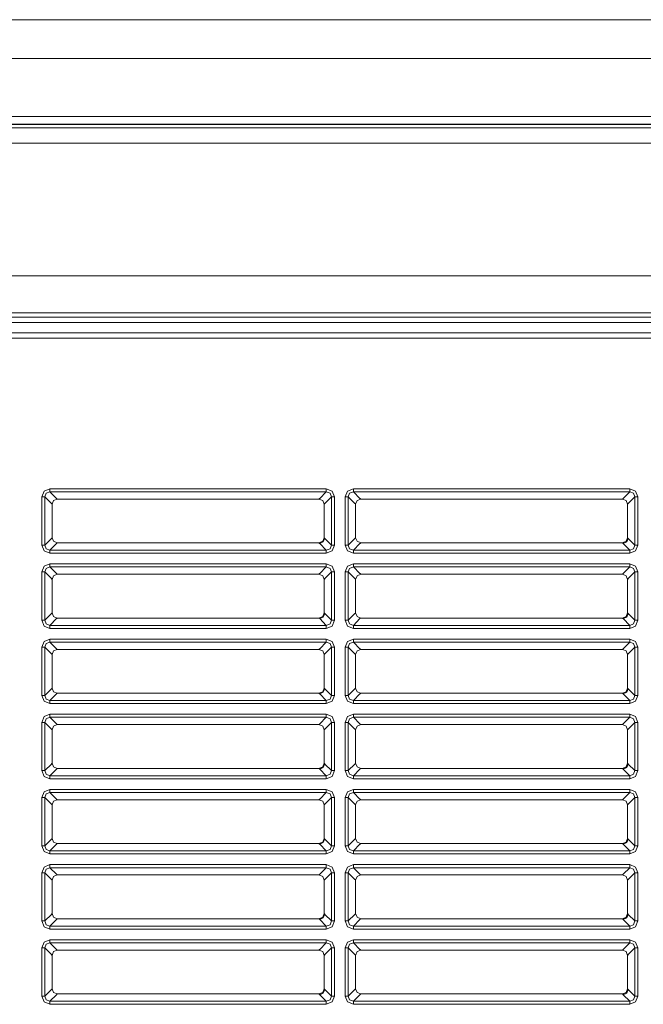
# Model space of a CAD drawing. Units: millimetres. Extents: x 0 to 297, y 0 to 210.
# Drawn here: x 107 to 113, y 169 to 179 of the extents above; entities that cross this region are included whole.
import ezdxf

# ---------------------------------------------------------------- set-up
doc = ezdxf.new("R2010")
doc.units = ezdxf.units.MM
doc.header["$MEASUREMENT"] = 0
doc.layers.add('_U+30EC_U+30A4_U+30E4_U+30FC 2', color=7, linetype='Continuous')

msp = doc.modelspace()

# ---------------------------------------------------------------- linework, layer by layer
at = {"layer": '_U+30EC_U+30A4_U+30E4_U+30FC 2', "color": 250, "lineweight": 9, "true_color": 0x221814}
for points in [[(80.952, 178.575), (118.813, 178.575)], [(119.049, 178.182), (80.715, 178.182)], [(80.125, 177.592), (119.639, 177.592)], [(99.882, 177.513), (123.128, 177.513)], [(99.882, 177.474), (113.055, 177.474), (126.228, 177.474)], [(117.599, 177.509), (106.071, 177.509)], [(126.228, 177.319), (124.697, 177.319), (123.166, 177.319), (122.68, 177.319), (122.195, 177.319), (113.695, 177.319), (105.195, 177.319), (103.07, 177.319), (100.945, 177.319), (100.414, 177.319), (99.882, 177.319)], [(73.537, 175.968), (126.228, 175.968)], [(126.228, 175.593), (73.537, 175.593)], [(73.61, 175.549), (126.154, 175.549)], [(126.154, 175.496), (73.61, 175.496)], [(126.154, 175.494), (73.61, 175.494)], [(73.61, 175.388), (126.154, 175.388)], [(126.154, 175.388), (73.61, 175.388)], [(126.154, 175.335), (73.61, 175.335)], [(106.97, 173.721), (106.994, 173.779), (107.053, 173.803)], [(106.97, 173.721), (106.99, 173.721), (107.001, 173.721)], [(106.97, 173.23), (106.97, 173.721)], [(107.053, 173.772), (107.016, 173.758), (107.001, 173.721)], [(107.069, 173.653), (107.001, 173.721)], [(107.001, 173.721), (107.001, 173.23)], [(107.053, 173.803), (107.053, 173.784), (107.053, 173.772)], [(107.053, 173.803), (109.865, 173.803)], [(107.053, 173.772), (107.121, 173.705)], [(109.865, 173.772), (107.053, 173.772)], [(109.798, 173.705), (109.865, 173.772)], [(109.917, 173.721), (109.85, 173.653)], [(109.865, 173.803), (109.924, 173.779), (109.948, 173.721)], [(109.865, 173.803), (109.865, 173.784), (109.865, 173.772)], [(109.917, 173.721), (109.903, 173.758), (109.865, 173.772)], [(109.948, 173.721), (109.928, 173.721), (109.917, 173.721)], [(109.917, 173.23), (109.917, 173.721)], [(109.948, 173.721), (109.948, 173.23)], [(110.057, 173.721), (110.081, 173.779), (110.14, 173.803)], [(110.057, 173.721), (110.077, 173.721), (110.088, 173.721)], [(110.057, 173.23), (110.057, 173.721)], [(110.14, 173.772), (110.102, 173.758), (110.088, 173.721)], [(110.155, 173.653), (110.088, 173.721)], [(110.088, 173.721), (110.088, 173.23)], [(110.14, 173.803), (110.14, 173.784), (110.14, 173.772)], [(110.14, 173.803), (112.952, 173.803)], [(110.14, 173.772), (110.207, 173.705)], [(112.952, 173.772), (110.14, 173.772)], [(112.885, 173.705), (112.952, 173.772)], [(113.004, 173.721), (112.936, 173.653)], [(112.952, 173.803), (113.011, 173.779), (113.035, 173.721)], [(112.952, 173.803), (112.952, 173.784), (112.952, 173.772)], [(113.004, 173.721), (112.989, 173.758), (112.952, 173.772)], [(113.035, 173.721), (113.015, 173.721), (113.004, 173.721)], [(113.004, 173.23), (113.004, 173.721)], [(113.035, 173.721), (113.035, 173.23)], [(107.07, 173.651), (107.069, 173.653)], [(107.075, 173.645), (107.07, 173.651)], [(107.128, 173.698), (107.091, 173.683), (107.075, 173.645)], [(107.075, 173.645), (107.075, 173.305)], [(107.121, 173.705), (107.123, 173.704)], [(107.123, 173.704), (107.128, 173.698)], [(107.128, 173.698), (109.79, 173.698)], [(109.79, 173.698), (109.795, 173.704)], [(109.843, 173.645), (109.828, 173.683), (109.79, 173.698)], [(109.795, 173.704), (109.798, 173.705)], [(109.849, 173.651), (109.843, 173.645)], [(109.843, 173.645), (109.843, 173.305)], [(109.85, 173.653), (109.849, 173.651)], [(110.157, 173.651), (110.155, 173.653)], [(110.162, 173.645), (110.157, 173.651)], [(110.215, 173.698), (110.177, 173.683), (110.162, 173.645)], [(110.162, 173.645), (110.162, 173.305)], [(110.207, 173.705), (110.21, 173.704)], [(110.21, 173.704), (110.215, 173.698)], [(110.215, 173.698), (112.877, 173.698)], [(112.877, 173.698), (112.882, 173.704)], [(112.93, 173.645), (112.914, 173.683), (112.877, 173.698)], [(112.882, 173.704), (112.885, 173.705)], [(112.935, 173.651), (112.93, 173.645)], [(112.93, 173.645), (112.93, 173.305)], [(112.936, 173.653), (112.935, 173.651)], [(107.053, 173.147), (106.994, 173.171), (106.97, 173.23)], [(107.001, 173.23), (106.99, 173.23), (106.97, 173.23)], [(107.001, 173.23), (107.069, 173.297)], [(107.001, 173.23), (107.016, 173.193), (107.053, 173.178)], [(107.121, 173.246), (107.053, 173.178)], [(107.069, 173.297), (107.07, 173.3)], [(107.07, 173.3), (107.075, 173.305)], [(107.075, 173.305), (107.091, 173.268), (107.128, 173.252)], [(107.123, 173.247), (107.121, 173.246)], [(107.128, 173.252), (107.123, 173.247)], [(107.128, 173.252), (109.79, 173.252)], [(109.79, 173.252), (109.828, 173.268), (109.843, 173.305)], [(109.795, 173.247), (109.79, 173.252)], [(109.849, 173.3), (109.833, 173.262), (109.795, 173.247)], [(109.798, 173.246), (109.795, 173.247)], [(109.85, 173.297), (109.834, 173.262), (109.798, 173.246)], [(109.865, 173.178), (109.798, 173.246)], [(109.843, 173.305), (109.849, 173.3)], [(109.849, 173.3), (109.85, 173.297)], [(109.85, 173.297), (109.917, 173.23)], [(109.865, 173.178), (109.903, 173.193), (109.917, 173.23)], [(109.948, 173.23), (109.924, 173.171), (109.865, 173.147)], [(109.917, 173.23), (109.928, 173.23), (109.948, 173.23)], [(110.14, 173.147), (110.081, 173.171), (110.057, 173.23)], [(110.088, 173.23), (110.077, 173.23), (110.057, 173.23)], [(110.088, 173.23), (110.155, 173.297)], [(110.088, 173.23), (110.102, 173.193), (110.14, 173.178)], [(110.207, 173.246), (110.14, 173.178)], [(110.155, 173.297), (110.157, 173.3)], [(110.157, 173.3), (110.162, 173.305)], [(110.162, 173.305), (110.177, 173.268), (110.215, 173.252)], [(110.21, 173.247), (110.207, 173.246)], [(110.215, 173.252), (110.21, 173.247)], [(110.215, 173.252), (112.877, 173.252)], [(112.877, 173.252), (112.914, 173.268), (112.93, 173.305)], [(112.882, 173.247), (112.877, 173.252)], [(112.935, 173.3), (112.92, 173.262), (112.882, 173.247)], [(112.885, 173.246), (112.882, 173.247)], [(112.936, 173.297), (112.92, 173.262), (112.885, 173.246)], [(112.952, 173.178), (112.885, 173.246)], [(112.93, 173.305), (112.935, 173.3)], [(112.935, 173.3), (112.936, 173.297)], [(112.936, 173.297), (113.004, 173.23)], [(112.952, 173.178), (112.989, 173.193), (113.004, 173.23)], [(113.035, 173.23), (113.011, 173.171), (112.952, 173.147)], [(113.004, 173.23), (113.015, 173.23), (113.035, 173.23)], [(107.053, 173.178), (107.053, 173.167), (107.053, 173.147)], [(107.053, 173.178), (109.865, 173.178)], [(109.865, 173.147), (107.053, 173.147)], [(109.865, 173.178), (109.865, 173.167), (109.865, 173.147)], [(110.14, 173.178), (110.14, 173.167), (110.14, 173.147)], [(110.14, 173.178), (112.952, 173.178)], [(112.952, 173.147), (110.14, 173.147)], [(112.952, 173.178), (112.952, 173.167), (112.952, 173.147)], [(106.97, 172.956), (106.994, 173.014), (107.053, 173.038)], [(107.053, 173.038), (107.053, 173.019), (107.053, 173.007)], [(107.053, 173.038), (109.865, 173.038)], [(109.865, 173.038), (109.924, 173.014), (109.948, 172.956)], [(109.865, 173.038), (109.865, 173.019), (109.865, 173.007)], [(110.057, 172.956), (110.081, 173.014), (110.14, 173.038)], [(110.14, 173.038), (110.14, 173.019), (110.14, 173.007)], [(110.14, 173.038), (112.952, 173.038)], [(112.952, 173.038), (113.011, 173.014), (113.035, 172.956)], [(112.952, 173.038), (112.952, 173.019), (112.952, 173.007)], [(106.97, 172.956), (106.99, 172.956), (107.001, 172.956)], [(106.97, 172.465), (106.97, 172.956)], [(107.053, 173.007), (107.016, 172.993), (107.001, 172.956)], [(107.069, 172.888), (107.001, 172.956)], [(107.001, 172.956), (107.001, 172.465)], [(107.053, 173.007), (107.121, 172.94)], [(109.865, 173.007), (107.053, 173.007)], [(107.128, 172.933), (107.091, 172.918), (107.075, 172.88)], [(107.121, 172.94), (107.123, 172.939)], [(107.123, 172.939), (107.128, 172.933)], [(107.128, 172.933), (109.79, 172.933)], [(109.79, 172.933), (109.795, 172.939)], [(109.843, 172.88), (109.828, 172.918), (109.79, 172.933)], [(109.795, 172.939), (109.798, 172.94)], [(109.798, 172.94), (109.865, 173.007)], [(109.917, 172.956), (109.85, 172.888)], [(109.917, 172.956), (109.903, 172.993), (109.865, 173.007)], [(109.948, 172.956), (109.928, 172.956), (109.917, 172.956)], [(109.917, 172.465), (109.917, 172.956)], [(109.948, 172.956), (109.948, 172.465)], [(110.057, 172.956), (110.077, 172.956), (110.088, 172.956)], [(110.057, 172.465), (110.057, 172.956)], [(110.14, 173.007), (110.102, 172.993), (110.088, 172.956)], [(110.155, 172.888), (110.088, 172.956)], [(110.088, 172.956), (110.088, 172.465)], [(110.14, 173.007), (110.207, 172.94)], [(112.952, 173.007), (110.14, 173.007)], [(110.215, 172.933), (110.177, 172.918), (110.162, 172.88)], [(110.207, 172.94), (110.21, 172.939)], [(110.21, 172.939), (110.215, 172.933)], [(110.215, 172.933), (112.877, 172.933)], [(112.877, 172.933), (112.882, 172.939)], [(112.93, 172.88), (112.914, 172.918), (112.877, 172.933)], [(112.882, 172.939), (112.885, 172.94)], [(112.885, 172.94), (112.952, 173.007)], [(113.004, 172.956), (112.936, 172.888)], [(113.004, 172.956), (112.989, 172.993), (112.952, 173.007)], [(113.035, 172.956), (113.015, 172.956), (113.004, 172.956)], [(113.004, 172.465), (113.004, 172.956)], [(113.035, 172.956), (113.035, 172.465)], [(107.07, 172.886), (107.069, 172.888)], [(107.075, 172.88), (107.07, 172.886)], [(107.075, 172.88), (107.075, 172.54)], [(109.849, 172.886), (109.843, 172.88)], [(109.843, 172.88), (109.843, 172.54)], [(109.85, 172.888), (109.849, 172.886)], [(110.157, 172.886), (110.155, 172.888)], [(110.162, 172.88), (110.157, 172.886)], [(110.162, 172.88), (110.162, 172.54)], [(112.935, 172.886), (112.93, 172.88)], [(112.93, 172.88), (112.93, 172.54)], [(112.936, 172.888), (112.935, 172.886)], [(107.001, 172.465), (107.069, 172.532)], [(107.069, 172.532), (107.07, 172.535)], [(107.07, 172.535), (107.075, 172.54)], [(107.075, 172.54), (107.091, 172.503), (107.128, 172.487)], [(109.79, 172.487), (109.828, 172.503), (109.843, 172.54)], [(109.849, 172.535), (109.833, 172.497), (109.795, 172.482)], [(109.85, 172.532), (109.834, 172.497), (109.798, 172.481)], [(109.843, 172.54), (109.849, 172.535)], [(109.849, 172.535), (109.85, 172.532)], [(109.85, 172.532), (109.917, 172.465)], [(110.088, 172.465), (110.155, 172.532)], [(110.155, 172.532), (110.157, 172.535)], [(110.157, 172.535), (110.162, 172.54)], [(110.162, 172.54), (110.177, 172.503), (110.215, 172.487)], [(112.877, 172.487), (112.914, 172.503), (112.93, 172.54)], [(112.935, 172.535), (112.92, 172.497), (112.882, 172.482)], [(112.936, 172.532), (112.92, 172.497), (112.885, 172.481)], [(112.93, 172.54), (112.935, 172.535)], [(112.935, 172.535), (112.936, 172.532)], [(112.936, 172.532), (113.004, 172.465)], [(107.053, 172.382), (106.994, 172.406), (106.97, 172.465)], [(107.001, 172.465), (106.99, 172.465), (106.97, 172.465)], [(107.001, 172.465), (107.016, 172.428), (107.053, 172.413)], [(107.121, 172.481), (107.053, 172.413)], [(107.123, 172.482), (107.121, 172.481)], [(107.128, 172.487), (107.123, 172.482)], [(107.128, 172.487), (109.79, 172.487)], [(109.795, 172.482), (109.79, 172.487)], [(109.798, 172.481), (109.795, 172.482)], [(109.865, 172.413), (109.798, 172.481)], [(109.865, 172.413), (109.903, 172.428), (109.917, 172.465)], [(109.948, 172.465), (109.924, 172.406), (109.865, 172.382)], [(109.917, 172.465), (109.928, 172.465), (109.948, 172.465)], [(110.14, 172.382), (110.081, 172.406), (110.057, 172.465)], [(110.088, 172.465), (110.077, 172.465), (110.057, 172.465)], [(110.088, 172.465), (110.102, 172.428), (110.14, 172.413)], [(110.207, 172.481), (110.14, 172.413)], [(110.21, 172.482), (110.207, 172.481)], [(110.215, 172.487), (110.21, 172.482)], [(110.215, 172.487), (112.877, 172.487)], [(112.882, 172.482), (112.877, 172.487)], [(112.885, 172.481), (112.882, 172.482)], [(112.952, 172.413), (112.885, 172.481)], [(112.952, 172.413), (112.989, 172.428), (113.004, 172.465)], [(113.035, 172.465), (113.011, 172.406), (112.952, 172.382)], [(113.004, 172.465), (113.015, 172.465), (113.035, 172.465)], [(107.053, 172.413), (107.053, 172.402), (107.053, 172.382)], [(107.053, 172.413), (109.865, 172.413)], [(109.865, 172.382), (107.053, 172.382)], [(109.865, 172.413), (109.865, 172.402), (109.865, 172.382)], [(110.14, 172.413), (110.14, 172.402), (110.14, 172.382)], [(110.14, 172.413), (112.952, 172.413)], [(112.952, 172.382), (110.14, 172.382)], [(112.952, 172.413), (112.952, 172.402), (112.952, 172.382)], [(106.97, 172.191), (106.994, 172.249), (107.053, 172.273)], [(107.053, 172.242), (107.016, 172.228), (107.001, 172.191)], [(107.053, 172.273), (107.053, 172.254), (107.053, 172.242)], [(107.053, 172.273), (109.865, 172.273)], [(107.053, 172.242), (107.121, 172.175)], [(109.865, 172.242), (107.053, 172.242)], [(109.798, 172.175), (109.865, 172.242)], [(109.865, 172.273), (109.924, 172.249), (109.948, 172.191)], [(109.865, 172.273), (109.865, 172.254), (109.865, 172.242)], [(109.917, 172.191), (109.903, 172.228), (109.865, 172.242)], [(110.057, 172.191), (110.081, 172.249), (110.14, 172.273)], [(110.14, 172.242), (110.102, 172.228), (110.088, 172.191)], [(110.14, 172.273), (110.14, 172.254), (110.14, 172.242)], [(110.14, 172.273), (112.952, 172.273)], [(110.14, 172.242), (110.207, 172.175)], [(112.952, 172.242), (110.14, 172.242)], [(112.885, 172.175), (112.952, 172.242)], [(112.952, 172.273), (113.011, 172.249), (113.035, 172.191)], [(112.952, 172.273), (112.952, 172.254), (112.952, 172.242)], [(113.004, 172.191), (112.989, 172.228), (112.952, 172.242)], [(106.97, 172.191), (106.99, 172.191), (107.001, 172.191)], [(106.97, 171.7), (106.97, 172.191)], [(107.069, 172.123), (107.001, 172.191)], [(107.001, 172.191), (107.001, 171.7)], [(107.07, 172.121), (107.069, 172.123)], [(107.075, 172.115), (107.07, 172.121)], [(107.128, 172.168), (107.091, 172.153), (107.075, 172.115)], [(107.075, 172.115), (107.075, 171.775)], [(107.121, 172.175), (107.123, 172.174)], [(107.123, 172.174), (107.128, 172.168)], [(107.128, 172.168), (109.79, 172.168)], [(109.79, 172.168), (109.795, 172.174)], [(109.843, 172.115), (109.828, 172.153), (109.79, 172.168)], [(109.795, 172.174), (109.798, 172.175)], [(109.849, 172.121), (109.843, 172.115)], [(109.843, 172.115), (109.843, 171.775)], [(109.85, 172.123), (109.849, 172.121)], [(109.917, 172.191), (109.85, 172.123)], [(109.948, 172.191), (109.928, 172.191), (109.917, 172.191)], [(109.917, 171.7), (109.917, 172.191)], [(109.948, 172.191), (109.948, 171.7)], [(110.057, 172.191), (110.077, 172.191), (110.088, 172.191)], [(110.057, 171.7), (110.057, 172.191)], [(110.155, 172.123), (110.088, 172.191)], [(110.088, 172.191), (110.088, 171.7)], [(110.157, 172.121), (110.155, 172.123)], [(110.162, 172.115), (110.157, 172.121)], [(110.215, 172.168), (110.177, 172.153), (110.162, 172.115)], [(110.162, 172.115), (110.162, 171.775)], [(110.207, 172.175), (110.21, 172.174)], [(110.21, 172.174), (110.215, 172.168)], [(110.215, 172.168), (112.877, 172.168)], [(112.877, 172.168), (112.882, 172.174)], [(112.93, 172.115), (112.914, 172.153), (112.877, 172.168)], [(112.882, 172.174), (112.885, 172.175)], [(112.935, 172.121), (112.93, 172.115)], [(112.93, 172.115), (112.93, 171.775)], [(112.936, 172.123), (112.935, 172.121)], [(113.004, 172.191), (112.936, 172.123)], [(113.035, 172.191), (113.015, 172.191), (113.004, 172.191)], [(113.004, 171.7), (113.004, 172.191)], [(113.035, 172.191), (113.035, 171.7)], [(107.001, 171.7), (107.069, 171.767)], [(107.121, 171.716), (107.053, 171.648)], [(107.069, 171.767), (107.07, 171.77)], [(107.07, 171.77), (107.075, 171.775)], [(107.075, 171.775), (107.091, 171.738), (107.128, 171.722)], [(107.123, 171.717), (107.121, 171.716)], [(107.128, 171.722), (107.123, 171.717)], [(107.128, 171.722), (109.79, 171.722)], [(109.79, 171.722), (109.828, 171.738), (109.843, 171.775)], [(109.795, 171.717), (109.79, 171.722)], [(109.849, 171.77), (109.833, 171.732), (109.795, 171.717)], [(109.798, 171.716), (109.795, 171.717)], [(109.85, 171.767), (109.834, 171.732), (109.798, 171.716)], [(109.865, 171.648), (109.798, 171.716)], [(109.843, 171.775), (109.849, 171.77)], [(109.849, 171.77), (109.85, 171.767)], [(109.85, 171.767), (109.917, 171.7)], [(110.088, 171.7), (110.155, 171.767)], [(110.207, 171.716), (110.14, 171.648)], [(110.155, 171.767), (110.157, 171.77)], [(110.157, 171.77), (110.162, 171.775)], [(110.162, 171.775), (110.177, 171.738), (110.215, 171.722)], [(110.21, 171.717), (110.207, 171.716)], [(110.215, 171.722), (110.21, 171.717)], [(110.215, 171.722), (112.877, 171.722)], [(112.877, 171.722), (112.914, 171.738), (112.93, 171.775)], [(112.882, 171.717), (112.877, 171.722)], [(112.935, 171.77), (112.92, 171.732), (112.882, 171.717)], [(112.885, 171.716), (112.882, 171.717)], [(112.936, 171.767), (112.92, 171.732), (112.885, 171.716)], [(112.952, 171.648), (112.885, 171.716)], [(112.93, 171.775), (112.935, 171.77)], [(112.935, 171.77), (112.936, 171.767)], [(112.936, 171.767), (113.004, 171.7)], [(107.053, 171.617), (106.994, 171.641), (106.97, 171.7)], [(107.001, 171.7), (106.99, 171.7), (106.97, 171.7)], [(107.001, 171.7), (107.016, 171.663), (107.053, 171.648)], [(107.053, 171.648), (107.053, 171.637), (107.053, 171.617)], [(107.053, 171.648), (109.865, 171.648)], [(109.865, 171.617), (107.053, 171.617)], [(109.865, 171.648), (109.903, 171.663), (109.917, 171.7)], [(109.948, 171.7), (109.924, 171.641), (109.865, 171.617)], [(109.865, 171.648), (109.865, 171.637), (109.865, 171.617)], [(109.917, 171.7), (109.928, 171.7), (109.948, 171.7)], [(110.14, 171.617), (110.081, 171.641), (110.057, 171.7)], [(110.088, 171.7), (110.077, 171.7), (110.057, 171.7)], [(110.088, 171.7), (110.102, 171.663), (110.14, 171.648)], [(110.14, 171.648), (110.14, 171.637), (110.14, 171.617)], [(110.14, 171.648), (112.952, 171.648)], [(112.952, 171.617), (110.14, 171.617)], [(112.952, 171.648), (112.989, 171.663), (113.004, 171.7)], [(113.035, 171.7), (113.011, 171.641), (112.952, 171.617)], [(112.952, 171.648), (112.952, 171.637), (112.952, 171.617)], [(113.004, 171.7), (113.015, 171.7), (113.035, 171.7)], [(106.97, 171.426), (106.994, 171.484), (107.053, 171.508)], [(106.97, 171.426), (106.99, 171.426), (107.001, 171.426)], [(106.97, 170.935), (106.97, 171.426)], [(107.053, 171.477), (107.016, 171.463), (107.001, 171.426)], [(107.069, 171.358), (107.001, 171.426)], [(107.001, 171.426), (107.001, 170.935)], [(107.053, 171.508), (107.053, 171.489), (107.053, 171.477)], [(107.053, 171.508), (109.865, 171.508)], [(107.053, 171.477), (107.121, 171.41)], [(109.865, 171.477), (107.053, 171.477)], [(109.798, 171.41), (109.865, 171.477)], [(109.917, 171.426), (109.85, 171.358)], [(109.865, 171.508), (109.924, 171.484), (109.948, 171.426)], [(109.865, 171.508), (109.865, 171.489), (109.865, 171.477)], [(109.917, 171.426), (109.903, 171.463), (109.865, 171.477)], [(109.948, 171.426), (109.928, 171.426), (109.917, 171.426)], [(109.917, 170.935), (109.917, 171.426)], [(109.948, 171.426), (109.948, 170.935)], [(110.057, 171.426), (110.081, 171.484), (110.14, 171.508)], [(110.057, 171.426), (110.077, 171.426), (110.088, 171.426)], [(110.057, 170.935), (110.057, 171.426)], [(110.14, 171.477), (110.102, 171.463), (110.088, 171.426)], [(110.155, 171.358), (110.088, 171.426)], [(110.088, 171.426), (110.088, 170.935)], [(110.14, 171.508), (110.14, 171.489), (110.14, 171.477)], [(110.14, 171.508), (112.952, 171.508)], [(110.14, 171.477), (110.207, 171.41)], [(112.952, 171.477), (110.14, 171.477)], [(112.885, 171.41), (112.952, 171.477)], [(113.004, 171.426), (112.936, 171.358)], [(112.952, 171.508), (113.011, 171.484), (113.035, 171.426)], [(112.952, 171.508), (112.952, 171.489), (112.952, 171.477)], [(113.004, 171.426), (112.989, 171.463), (112.952, 171.477)], [(113.035, 171.426), (113.015, 171.426), (113.004, 171.426)], [(113.004, 170.935), (113.004, 171.426)], [(113.035, 171.426), (113.035, 170.935)], [(107.07, 171.356), (107.069, 171.358)], [(107.075, 171.35), (107.07, 171.356)], [(107.128, 171.403), (107.091, 171.388), (107.075, 171.35)], [(107.075, 171.35), (107.075, 171.01)], [(107.121, 171.41), (107.123, 171.409)], [(107.123, 171.409), (107.128, 171.403)], [(107.128, 171.403), (109.79, 171.403)], [(109.79, 171.403), (109.795, 171.409)], [(109.843, 171.35), (109.828, 171.388), (109.79, 171.403)], [(109.795, 171.409), (109.798, 171.41)], [(109.849, 171.356), (109.843, 171.35)], [(109.843, 171.35), (109.843, 171.01)], [(109.85, 171.358), (109.849, 171.356)], [(110.157, 171.356), (110.155, 171.358)], [(110.162, 171.35), (110.157, 171.356)], [(110.215, 171.403), (110.177, 171.388), (110.162, 171.35)], [(110.162, 171.35), (110.162, 171.01)], [(110.207, 171.41), (110.21, 171.409)], [(110.21, 171.409), (110.215, 171.403)], [(110.215, 171.403), (112.877, 171.403)], [(112.877, 171.403), (112.882, 171.409)], [(112.93, 171.35), (112.914, 171.388), (112.877, 171.403)], [(112.882, 171.409), (112.885, 171.41)], [(112.935, 171.356), (112.93, 171.35)], [(112.93, 171.35), (112.93, 171.01)], [(112.936, 171.358), (112.935, 171.356)], [(107.053, 170.852), (106.994, 170.876), (106.97, 170.935)], [(107.001, 170.935), (106.99, 170.935), (106.97, 170.935)], [(107.001, 170.935), (107.069, 171.002)], [(107.001, 170.935), (107.016, 170.898), (107.053, 170.883)], [(107.121, 170.95), (107.053, 170.883)], [(107.069, 171.002), (107.07, 171.005)], [(107.07, 171.005), (107.075, 171.01)], [(107.075, 171.01), (107.091, 170.973), (107.128, 170.957)], [(107.123, 170.952), (107.121, 170.95)], [(107.128, 170.957), (107.123, 170.952)], [(107.128, 170.957), (109.79, 170.957)], [(109.79, 170.957), (109.828, 170.973), (109.843, 171.01)], [(109.795, 170.952), (109.79, 170.957)], [(109.849, 171.005), (109.833, 170.967), (109.795, 170.952)], [(109.798, 170.95), (109.795, 170.952)], [(109.85, 171.002), (109.834, 170.967), (109.798, 170.95)], [(109.865, 170.883), (109.798, 170.95)], [(109.843, 171.01), (109.849, 171.005)], [(109.849, 171.005), (109.85, 171.002)], [(109.85, 171.002), (109.917, 170.935)], [(109.865, 170.883), (109.903, 170.898), (109.917, 170.935)], [(109.948, 170.935), (109.924, 170.876), (109.865, 170.852)], [(109.917, 170.935), (109.928, 170.935), (109.948, 170.935)], [(110.14, 170.852), (110.081, 170.876), (110.057, 170.935)], [(110.088, 170.935), (110.077, 170.935), (110.057, 170.935)], [(110.088, 170.935), (110.155, 171.002)], [(110.088, 170.935), (110.102, 170.898), (110.14, 170.883)], [(110.207, 170.95), (110.14, 170.883)], [(110.155, 171.002), (110.157, 171.005)], [(110.157, 171.005), (110.162, 171.01)], [(110.162, 171.01), (110.177, 170.973), (110.215, 170.957)], [(110.21, 170.952), (110.207, 170.95)], [(110.215, 170.957), (110.21, 170.952)], [(110.215, 170.957), (112.877, 170.957)], [(112.877, 170.957), (112.914, 170.973), (112.93, 171.01)], [(112.882, 170.952), (112.877, 170.957)], [(112.935, 171.005), (112.92, 170.967), (112.882, 170.952)], [(112.885, 170.95), (112.882, 170.952)], [(112.936, 171.002), (112.92, 170.967), (112.885, 170.95)], [(112.952, 170.883), (112.885, 170.95)], [(112.93, 171.01), (112.935, 171.005)], [(112.935, 171.005), (112.936, 171.002)], [(112.936, 171.002), (113.004, 170.935)], [(112.952, 170.883), (112.989, 170.898), (113.004, 170.935)], [(113.035, 170.935), (113.011, 170.876), (112.952, 170.852)], [(113.004, 170.935), (113.015, 170.935), (113.035, 170.935)], [(107.053, 170.883), (107.053, 170.872), (107.053, 170.852)], [(107.053, 170.883), (109.865, 170.883)], [(109.865, 170.852), (107.053, 170.852)], [(109.865, 170.883), (109.865, 170.872), (109.865, 170.852)], [(110.14, 170.883), (110.14, 170.872), (110.14, 170.852)], [(110.14, 170.883), (112.952, 170.883)], [(112.952, 170.852), (110.14, 170.852)], [(112.952, 170.883), (112.952, 170.872), (112.952, 170.852)], [(106.97, 170.661), (106.994, 170.719), (107.053, 170.743)], [(107.053, 170.712), (107.016, 170.698), (107.001, 170.661)], [(107.053, 170.743), (107.053, 170.724), (107.053, 170.712)], [(107.053, 170.743), (109.865, 170.743)], [(107.053, 170.712), (107.121, 170.645)], [(109.865, 170.712), (107.053, 170.712)], [(109.798, 170.645), (109.865, 170.712)], [(109.865, 170.743), (109.924, 170.719), (109.948, 170.661)], [(109.865, 170.743), (109.865, 170.724), (109.865, 170.712)], [(109.917, 170.661), (109.903, 170.698), (109.865, 170.712)], [(110.057, 170.661), (110.081, 170.719), (110.14, 170.743)], [(110.14, 170.712), (110.102, 170.698), (110.088, 170.661)], [(110.14, 170.743), (110.14, 170.724), (110.14, 170.712)], [(110.14, 170.743), (112.952, 170.743)], [(110.14, 170.712), (110.207, 170.645)], [(112.952, 170.712), (110.14, 170.712)], [(112.885, 170.645), (112.952, 170.712)], [(112.952, 170.743), (113.011, 170.719), (113.035, 170.661)], [(112.952, 170.743), (112.952, 170.724), (112.952, 170.712)], [(113.004, 170.661), (112.989, 170.698), (112.952, 170.712)], [(106.97, 170.661), (106.99, 170.661), (107.001, 170.661)], [(106.97, 170.17), (106.97, 170.661)], [(107.069, 170.593), (107.001, 170.661)], [(107.001, 170.661), (107.001, 170.17)], [(107.128, 170.638), (107.091, 170.623), (107.075, 170.585)], [(107.121, 170.645), (107.123, 170.644)], [(107.123, 170.644), (107.128, 170.638)], [(107.128, 170.638), (109.79, 170.638)], [(109.79, 170.638), (109.795, 170.644)], [(109.843, 170.585), (109.828, 170.623), (109.79, 170.638)], [(109.795, 170.644), (109.798, 170.645)], [(109.917, 170.661), (109.85, 170.593)], [(109.948, 170.661), (109.928, 170.661), (109.917, 170.661)], [(109.917, 170.17), (109.917, 170.661)], [(109.948, 170.661), (109.948, 170.17)], [(110.057, 170.661), (110.077, 170.661), (110.088, 170.661)], [(110.057, 170.17), (110.057, 170.661)], [(110.155, 170.593), (110.088, 170.661)], [(110.088, 170.661), (110.088, 170.17)], [(110.215, 170.638), (110.177, 170.623), (110.162, 170.585)], [(110.207, 170.645), (110.21, 170.644)], [(110.21, 170.644), (110.215, 170.638)], [(110.215, 170.638), (112.877, 170.638)], [(112.877, 170.638), (112.882, 170.644)], [(112.93, 170.585), (112.914, 170.623), (112.877, 170.638)], [(112.882, 170.644), (112.885, 170.645)], [(113.004, 170.661), (112.936, 170.593)], [(113.035, 170.661), (113.015, 170.661), (113.004, 170.661)], [(113.004, 170.17), (113.004, 170.661)], [(113.035, 170.661), (113.035, 170.17)], [(107.07, 170.591), (107.069, 170.593)], [(107.075, 170.585), (107.07, 170.591)], [(107.075, 170.585), (107.075, 170.245)], [(109.849, 170.591), (109.843, 170.585)], [(109.843, 170.585), (109.843, 170.245)], [(109.85, 170.593), (109.849, 170.591)], [(110.157, 170.591), (110.155, 170.593)], [(110.162, 170.585), (110.157, 170.591)], [(110.162, 170.585), (110.162, 170.245)], [(112.935, 170.591), (112.93, 170.585)], [(112.93, 170.585), (112.93, 170.245)], [(112.936, 170.593), (112.935, 170.591)], [(107.001, 170.17), (107.069, 170.237)], [(107.069, 170.237), (107.07, 170.24)], [(107.07, 170.24), (107.075, 170.245)], [(107.075, 170.245), (107.091, 170.208), (107.128, 170.192)], [(109.79, 170.192), (109.828, 170.208), (109.843, 170.245)], [(109.849, 170.24), (109.833, 170.202), (109.795, 170.187)], [(109.85, 170.237), (109.834, 170.202), (109.798, 170.185)], [(109.843, 170.245), (109.849, 170.24)], [(109.849, 170.24), (109.85, 170.237)], [(109.85, 170.237), (109.917, 170.17)], [(110.088, 170.17), (110.155, 170.237)], [(110.155, 170.237), (110.157, 170.24)], [(110.157, 170.24), (110.162, 170.245)], [(110.162, 170.245), (110.177, 170.208), (110.215, 170.192)], [(112.877, 170.192), (112.914, 170.208), (112.93, 170.245)], [(112.935, 170.24), (112.92, 170.202), (112.882, 170.187)], [(112.936, 170.237), (112.92, 170.202), (112.885, 170.185)], [(112.93, 170.245), (112.935, 170.24)], [(112.935, 170.24), (112.936, 170.237)], [(112.936, 170.237), (113.004, 170.17)], [(107.053, 170.087), (106.994, 170.111), (106.97, 170.17)], [(107.001, 170.17), (106.99, 170.17), (106.97, 170.17)], [(107.001, 170.17), (107.016, 170.133), (107.053, 170.118)], [(107.121, 170.185), (107.053, 170.118)], [(107.053, 170.118), (107.053, 170.107), (107.053, 170.087)], [(107.053, 170.118), (109.865, 170.118)], [(107.123, 170.187), (107.121, 170.185)], [(107.128, 170.192), (107.123, 170.187)], [(107.128, 170.192), (109.79, 170.192)], [(109.795, 170.187), (109.79, 170.192)], [(109.798, 170.185), (109.795, 170.187)], [(109.865, 170.118), (109.798, 170.185)], [(109.865, 170.118), (109.903, 170.133), (109.917, 170.17)], [(109.948, 170.17), (109.924, 170.111), (109.865, 170.087)], [(109.865, 170.118), (109.865, 170.107), (109.865, 170.087)], [(109.917, 170.17), (109.928, 170.17), (109.948, 170.17)], [(110.14, 170.087), (110.081, 170.111), (110.057, 170.17)], [(110.088, 170.17), (110.077, 170.17), (110.057, 170.17)], [(110.088, 170.17), (110.102, 170.133), (110.14, 170.118)], [(110.207, 170.185), (110.14, 170.118)], [(110.14, 170.118), (110.14, 170.107), (110.14, 170.087)], [(110.14, 170.118), (112.952, 170.118)], [(110.21, 170.187), (110.207, 170.185)], [(110.215, 170.192), (110.21, 170.187)], [(110.215, 170.192), (112.877, 170.192)], [(112.882, 170.187), (112.877, 170.192)], [(112.885, 170.185), (112.882, 170.187)], [(112.952, 170.118), (112.885, 170.185)], [(112.952, 170.118), (112.989, 170.133), (113.004, 170.17)], [(113.035, 170.17), (113.011, 170.111), (112.952, 170.087)], [(112.952, 170.118), (112.952, 170.107), (112.952, 170.087)], [(113.004, 170.17), (113.015, 170.17), (113.035, 170.17)], [(109.865, 170.087), (107.053, 170.087)], [(112.952, 170.087), (110.14, 170.087)], [(106.97, 169.896), (106.994, 169.954), (107.053, 169.978)], [(107.053, 169.947), (107.016, 169.933), (107.001, 169.896)], [(107.053, 169.978), (107.053, 169.958), (107.053, 169.947)], [(107.053, 169.978), (109.865, 169.978)], [(107.053, 169.947), (107.121, 169.88)], [(109.865, 169.947), (107.053, 169.947)], [(109.798, 169.88), (109.865, 169.947)], [(109.865, 169.978), (109.924, 169.954), (109.948, 169.896)], [(109.865, 169.978), (109.865, 169.958), (109.865, 169.947)], [(109.917, 169.896), (109.903, 169.933), (109.865, 169.947)], [(110.057, 169.896), (110.081, 169.954), (110.14, 169.978)], [(110.14, 169.947), (110.102, 169.933), (110.088, 169.896)], [(110.14, 169.978), (110.14, 169.958), (110.14, 169.947)], [(110.14, 169.978), (112.952, 169.978)], [(110.14, 169.947), (110.207, 169.88)], [(112.952, 169.947), (110.14, 169.947)], [(112.885, 169.88), (112.952, 169.947)], [(112.952, 169.978), (113.011, 169.954), (113.035, 169.896)], [(112.952, 169.978), (112.952, 169.958), (112.952, 169.947)], [(113.004, 169.896), (112.989, 169.933), (112.952, 169.947)], [(106.97, 169.896), (106.99, 169.896), (107.001, 169.896)], [(106.97, 169.405), (106.97, 169.896)], [(107.069, 169.828), (107.001, 169.896)], [(107.001, 169.896), (107.001, 169.405)], [(107.07, 169.826), (107.069, 169.828)], [(107.075, 169.82), (107.07, 169.826)], [(107.128, 169.873), (107.091, 169.858), (107.075, 169.82)], [(107.075, 169.82), (107.075, 169.48)], [(107.121, 169.88), (107.123, 169.879)], [(107.123, 169.879), (107.128, 169.873)], [(107.128, 169.873), (109.79, 169.873)], [(109.79, 169.873), (109.795, 169.879)], [(109.843, 169.82), (109.828, 169.858), (109.79, 169.873)], [(109.795, 169.879), (109.798, 169.88)], [(109.849, 169.826), (109.843, 169.82)], [(109.843, 169.82), (109.843, 169.48)], [(109.85, 169.828), (109.849, 169.826)], [(109.917, 169.896), (109.85, 169.828)], [(109.948, 169.896), (109.928, 169.896), (109.917, 169.896)], [(109.917, 169.405), (109.917, 169.896)], [(109.948, 169.896), (109.948, 169.405)], [(110.057, 169.896), (110.077, 169.896), (110.088, 169.896)], [(110.057, 169.405), (110.057, 169.896)], [(110.155, 169.828), (110.088, 169.896)], [(110.088, 169.896), (110.088, 169.405)], [(110.157, 169.826), (110.155, 169.828)], [(110.162, 169.82), (110.157, 169.826)], [(110.215, 169.873), (110.177, 169.858), (110.162, 169.82)], [(110.162, 169.82), (110.162, 169.48)], [(110.207, 169.88), (110.21, 169.879)], [(110.21, 169.879), (110.215, 169.873)], [(110.215, 169.873), (112.877, 169.873)], [(112.877, 169.873), (112.882, 169.879)], [(112.93, 169.82), (112.914, 169.858), (112.877, 169.873)], [(112.882, 169.879), (112.885, 169.88)], [(112.935, 169.826), (112.93, 169.82)], [(112.93, 169.82), (112.93, 169.48)], [(112.936, 169.828), (112.935, 169.826)], [(113.004, 169.896), (112.936, 169.828)], [(113.035, 169.896), (113.015, 169.896), (113.004, 169.896)], [(113.004, 169.405), (113.004, 169.896)], [(113.035, 169.896), (113.035, 169.405)], [(107.001, 169.405), (107.069, 169.472)], [(107.121, 169.42), (107.053, 169.353)], [(107.069, 169.472), (107.07, 169.475)], [(107.07, 169.475), (107.075, 169.48)], [(107.075, 169.48), (107.091, 169.443), (107.128, 169.427)], [(107.123, 169.422), (107.121, 169.42)], [(107.128, 169.427), (107.123, 169.422)], [(107.128, 169.427), (109.79, 169.427)], [(109.79, 169.427), (109.828, 169.443), (109.843, 169.48)], [(109.795, 169.422), (109.79, 169.427)], [(109.849, 169.475), (109.833, 169.437), (109.795, 169.422)], [(109.798, 169.42), (109.795, 169.422)], [(109.85, 169.472), (109.834, 169.437), (109.798, 169.42)], [(109.865, 169.353), (109.798, 169.42)], [(109.843, 169.48), (109.849, 169.475)], [(109.849, 169.475), (109.85, 169.472)], [(109.85, 169.472), (109.917, 169.405)], [(110.088, 169.405), (110.155, 169.472)], [(110.207, 169.42), (110.14, 169.353)], [(110.155, 169.472), (110.157, 169.475)], [(110.157, 169.475), (110.162, 169.48)], [(110.162, 169.48), (110.177, 169.443), (110.215, 169.427)], [(110.21, 169.422), (110.207, 169.42)], [(110.215, 169.427), (110.21, 169.422)], [(110.215, 169.427), (112.877, 169.427)], [(112.877, 169.427), (112.914, 169.443), (112.93, 169.48)], [(112.882, 169.422), (112.877, 169.427)], [(112.935, 169.475), (112.92, 169.437), (112.882, 169.422)], [(112.885, 169.42), (112.882, 169.422)], [(112.936, 169.472), (112.92, 169.437), (112.885, 169.42)], [(112.952, 169.353), (112.885, 169.42)], [(112.93, 169.48), (112.935, 169.475)], [(112.935, 169.475), (112.936, 169.472)], [(112.936, 169.472), (113.004, 169.405)], [(107.053, 169.322), (106.994, 169.346), (106.97, 169.405)], [(107.001, 169.405), (106.99, 169.405), (106.97, 169.405)], [(107.001, 169.405), (107.016, 169.367), (107.053, 169.353)], [(107.053, 169.353), (107.053, 169.342), (107.053, 169.322)], [(107.053, 169.353), (109.865, 169.353)], [(109.865, 169.322), (107.053, 169.322)], [(109.865, 169.353), (109.903, 169.367), (109.917, 169.405)], [(109.948, 169.405), (109.924, 169.346), (109.865, 169.322)], [(109.865, 169.353), (109.865, 169.342), (109.865, 169.322)], [(109.917, 169.405), (109.928, 169.405), (109.948, 169.405)], [(110.14, 169.322), (110.081, 169.346), (110.057, 169.405)], [(110.088, 169.405), (110.077, 169.405), (110.057, 169.405)], [(110.088, 169.405), (110.102, 169.367), (110.14, 169.353)], [(110.14, 169.353), (110.14, 169.342), (110.14, 169.322)], [(110.14, 169.353), (112.952, 169.353)], [(112.952, 169.322), (110.14, 169.322)], [(112.952, 169.353), (112.989, 169.367), (113.004, 169.405)], [(113.035, 169.405), (113.011, 169.346), (112.952, 169.322)], [(112.952, 169.353), (112.952, 169.342), (112.952, 169.322)], [(113.004, 169.405), (113.015, 169.405), (113.035, 169.405)], [(106.97, 169.131), (106.994, 169.189), (107.053, 169.213)], [(107.053, 169.213), (107.053, 169.193), (107.053, 169.182)], [(107.053, 169.213), (109.865, 169.213)], [(109.865, 169.213), (109.924, 169.189), (109.948, 169.131)], [(109.865, 169.213), (109.865, 169.193), (109.865, 169.182)], [(110.057, 169.131), (110.081, 169.189), (110.14, 169.213)], [(110.14, 169.213), (110.14, 169.193), (110.14, 169.182)], [(110.14, 169.213), (112.952, 169.213)], [(112.952, 169.213), (113.011, 169.189), (113.035, 169.131)], [(112.952, 169.213), (112.952, 169.193), (112.952, 169.182)], [(106.97, 169.131), (106.99, 169.131), (107.001, 169.131)], [(106.97, 168.64), (106.97, 169.131)], [(107.053, 169.182), (107.016, 169.168), (107.001, 169.131)], [(107.069, 169.063), (107.001, 169.131)], [(107.001, 169.131), (107.001, 168.64)], [(107.053, 169.182), (107.121, 169.115)], [(109.865, 169.182), (107.053, 169.182)], [(107.121, 169.115), (107.123, 169.114)], [(107.123, 169.114), (107.128, 169.108)], [(109.79, 169.108), (109.795, 169.114)], [(109.795, 169.114), (109.798, 169.115)], [(109.798, 169.115), (109.865, 169.182)], [(109.917, 169.131), (109.85, 169.063)], [(109.917, 169.131), (109.903, 169.168), (109.865, 169.182)], [(109.948, 169.131), (109.928, 169.131), (109.917, 169.131)], [(109.917, 168.64), (109.917, 169.131)], [(109.948, 169.131), (109.948, 168.64)], [(110.057, 169.131), (110.077, 169.131), (110.088, 169.131)], [(110.057, 168.64), (110.057, 169.131)], [(110.14, 169.182), (110.102, 169.168), (110.088, 169.131)], [(110.155, 169.063), (110.088, 169.131)], [(110.088, 169.131), (110.088, 168.64)], [(110.14, 169.182), (110.207, 169.115)], [(112.952, 169.182), (110.14, 169.182)], [(110.207, 169.115), (110.21, 169.114)], [(110.21, 169.114), (110.215, 169.108)], [(112.877, 169.108), (112.882, 169.114)], [(112.882, 169.114), (112.885, 169.115)], [(112.885, 169.115), (112.952, 169.182)], [(113.004, 169.131), (112.936, 169.063)], [(113.004, 169.131), (112.989, 169.168), (112.952, 169.182)], [(113.035, 169.131), (113.015, 169.131), (113.004, 169.131)], [(113.004, 168.64), (113.004, 169.131)], [(113.035, 169.131), (113.035, 168.64)], [(107.07, 169.061), (107.069, 169.063)], [(107.075, 169.055), (107.07, 169.061)], [(107.128, 169.108), (107.091, 169.093), (107.075, 169.055)], [(107.075, 169.055), (107.075, 168.715)], [(107.128, 169.108), (109.79, 169.108)], [(109.843, 169.055), (109.828, 169.093), (109.79, 169.108)], [(109.849, 169.061), (109.843, 169.055)], [(109.843, 169.055), (109.843, 168.715)], [(109.85, 169.063), (109.849, 169.061)], [(110.157, 169.061), (110.155, 169.063)], [(110.162, 169.055), (110.157, 169.061)], [(110.215, 169.108), (110.177, 169.093), (110.162, 169.055)], [(110.162, 169.055), (110.162, 168.715)], [(110.215, 169.108), (112.877, 169.108)], [(112.93, 169.055), (112.914, 169.093), (112.877, 169.108)], [(112.935, 169.061), (112.93, 169.055)], [(112.93, 169.055), (112.93, 168.715)], [(112.936, 169.063), (112.935, 169.061)], [(107.069, 168.707), (107.07, 168.71)], [(107.07, 168.71), (107.075, 168.715)], [(107.075, 168.715), (107.091, 168.678), (107.128, 168.662)], [(109.79, 168.662), (109.828, 168.678), (109.843, 168.715)], [(109.849, 168.71), (109.833, 168.672), (109.795, 168.657)], [(109.843, 168.715), (109.849, 168.71)], [(109.849, 168.71), (109.85, 168.707)], [(110.155, 168.707), (110.157, 168.71)], [(110.157, 168.71), (110.162, 168.715)], [(110.162, 168.715), (110.177, 168.678), (110.215, 168.662)], [(112.877, 168.662), (112.914, 168.678), (112.93, 168.715)], [(112.935, 168.71), (112.92, 168.672), (112.882, 168.657)], [(112.93, 168.715), (112.935, 168.71)], [(112.935, 168.71), (112.936, 168.707)], [(107.053, 168.557), (106.994, 168.581), (106.97, 168.64)], [(107.001, 168.64), (106.99, 168.64), (106.97, 168.64)], [(107.001, 168.64), (107.069, 168.707)], [(107.001, 168.64), (107.016, 168.602), (107.053, 168.588)], [(107.121, 168.655), (107.053, 168.588)], [(107.123, 168.657), (107.121, 168.655)], [(107.128, 168.662), (107.123, 168.657)], [(107.128, 168.662), (109.79, 168.662)], [(109.795, 168.657), (109.79, 168.662)], [(109.798, 168.655), (109.795, 168.657)], [(109.85, 168.707), (109.834, 168.671), (109.798, 168.655)], [(109.865, 168.588), (109.798, 168.655)], [(109.85, 168.707), (109.917, 168.64)], [(109.865, 168.588), (109.903, 168.602), (109.917, 168.64)], [(109.948, 168.64), (109.924, 168.581), (109.865, 168.557)], [(109.917, 168.64), (109.928, 168.64), (109.948, 168.64)], [(110.14, 168.557), (110.081, 168.581), (110.057, 168.64)], [(110.088, 168.64), (110.077, 168.64), (110.057, 168.64)], [(110.088, 168.64), (110.155, 168.707)], [(110.088, 168.64), (110.102, 168.602), (110.14, 168.588)], [(110.207, 168.655), (110.14, 168.588)], [(110.21, 168.657), (110.207, 168.655)], [(110.215, 168.662), (110.21, 168.657)], [(110.215, 168.662), (112.877, 168.662)], [(112.882, 168.657), (112.877, 168.662)], [(112.885, 168.655), (112.882, 168.657)], [(112.936, 168.707), (112.92, 168.671), (112.885, 168.655)], [(112.952, 168.588), (112.885, 168.655)], [(112.936, 168.707), (113.004, 168.64)], [(112.952, 168.588), (112.989, 168.602), (113.004, 168.64)], [(113.035, 168.64), (113.011, 168.581), (112.952, 168.557)], [(113.004, 168.64), (113.015, 168.64), (113.035, 168.64)], [(107.053, 168.588), (107.053, 168.577), (107.053, 168.557)], [(107.053, 168.588), (109.865, 168.588)], [(109.865, 168.557), (107.053, 168.557)], [(109.865, 168.588), (109.865, 168.577), (109.865, 168.557)], [(110.14, 168.588), (110.14, 168.577), (110.14, 168.557)], [(110.14, 168.588), (112.952, 168.588)], [(112.952, 168.557), (110.14, 168.557)], [(112.952, 168.588), (112.952, 168.577), (112.952, 168.557)]]:
    msp.add_lwpolyline(points, dxfattribs=at)

doc.saveas('drawing.dxf')
